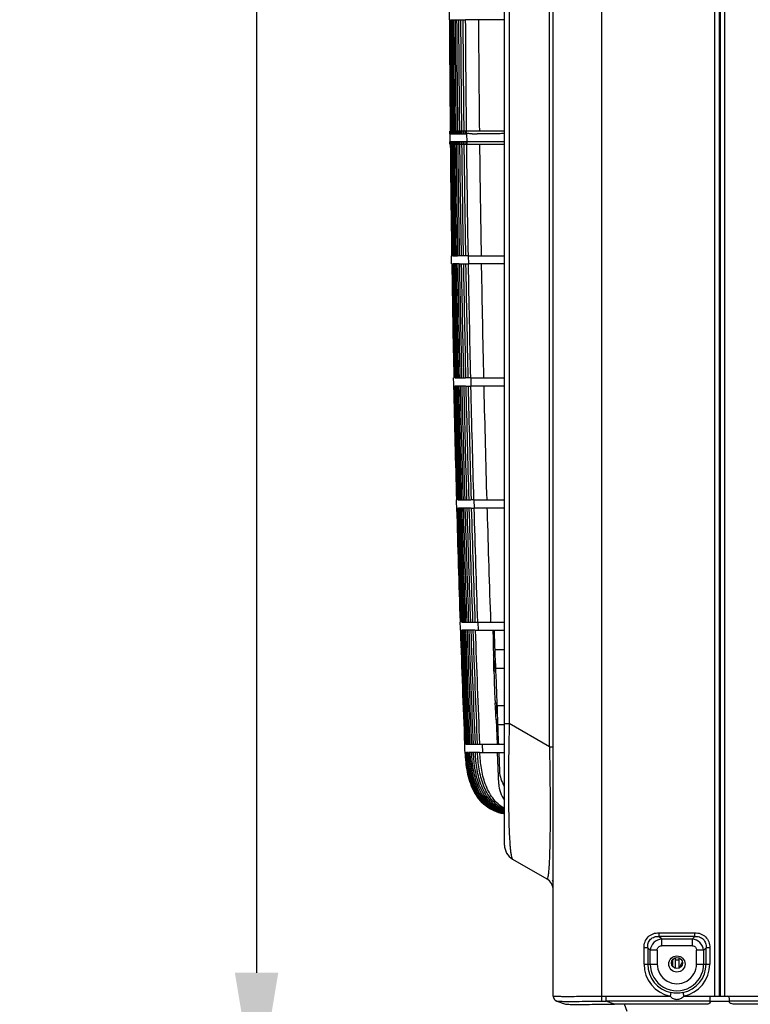
# Model space of a CAD drawing. Units: millimetres. Extents: x -40713 to 3890, y -11358 to 8889.
# Drawn here: x -39673 to -39448, y -9783 to -9481 of the extents above; entities that cross this region are included whole.
import ezdxf

# ---------------------------------------------------------------- set-up
doc = ezdxf.new("R2010")
doc.units = ezdxf.units.MM
doc.header["$LTSCALE"] = 46.255
doc.header["$PDMODE"] = 3
doc.header["$PDSIZE"] = 8
doc.layers.get('0').update_dxf_attribs({"linetype": 'CONTINUOUS'})
doc.layers.get('Defpoints').update_dxf_attribs({"linetype": 'CONTINUOUS'})
doc.layers.add('SHELL_16', color=7, linetype='CONTINUOUS')
doc.dimstyles.new('AM_GB', dxfattribs={"dimscale": 10, "dimtxt": 3.5, "dimasz": 2.5, "dimexe": 1, "dimexo": 1, "dimgap": 1.5, "dimtad": 1, "dimdsep": 46, "dimtxsty": 'Standard', "dimcen": 0, "dimclrd": 256, "dimclre": 256, "dimclrt": 2, "dimadec": 0, "dimazin": 2, "dimtp": 0.1, "dimtm": 0.1, "dimtfac": 0.71, "dimtmove": 0, "dimatfit": 3, "dimfxl": 1, "dimtzin": 0, "dimlwd": -1, "dimlwe": -1, "dimarcsym": 0})

# ---------------------------------------------------------------- blocks, each defined once
blk = doc.blocks.new('*D37')
at = {"transparency": 16777216}
for p, q in [((-39468.07, -9005.68), (-39610.04, -9005.68)), ((-39600.04, -9045.68), (-39600.04, -9773.38)), ((-39561.55, -9813.38), (-39610.04, -9813.38))]:
    blk.add_line(p, q, dxfattribs=at)
for points in [[(-39606.71, -9045.68), (-39593.37, -9045.68), (-39600.04, -9005.68)], [(-39606.71, -9773.38), (-39593.37, -9773.38), (-39600.04, -9813.38)]]:
    blk.add_solid(points, dxfattribs=at)
at = {"layer": 'Defpoints', "color": 0, "transparency": 16777216}
for p in [(-39458.07, -9005.68), (-39600.04, -9813.38), (-39551.55, -9813.38)]:
    blk.add_point(p, dxfattribs=at)
at = {"transparency": 16777216, "insert": (-39640.04, -9400.17), "char_height": 50, "attachment_point": 5, "rotation": 90}
blk.add_mtext('805', dxfattribs=at)

msp = doc.modelspace()

# ---------------------------------------------------------------- linework, layer by layer
at = {"color": 7, "linetype": 'Continuous'}
for p, q in [((-39494.047, -9034.681), (-39494.047, -9780.557)), ((-39508.847, -9780.557), (-39508.847, -9035.981)), ((-39459.147, -9780.56), (-39459.147, -9036.181)), ((-39457.847, -9036.181), (-39457.847, -9780.56)), ((-39523.847, -9734.134), (-39523.847, -9065.228)), ((-39510.019, -9703.949), (-39510.019, -9095.412)), ((-39522.383, -9102.55), (-39522.383, -9696.811)), ((-39540.435, -9480.681), (-39540.215, -9480.681)), ((-39540.182, -9480.681), (-39539.907, -9480.681)), ((-39539.867, -9480.681), (-39539.537, -9480.681)), ((-39539.489, -9480.681), (-39539.102, -9480.681)), ((-39539.048, -9480.681), (-39538.605, -9480.681)), ((-39538.543, -9480.681), (-39538.044, -9480.681)), ((-39537.974, -9480.681), (-39537.419, -9480.681)), ((-39537.342, -9480.681), (-39536.73, -9480.681)), ((-39536.645, -9480.681), (-39535.977, -9480.681)), ((-39523.847, -9480.681), (-39535.788, -9480.681)), ((-39531.85, -9480.681), (-39531.844, -9481.55)), ((-39540.686, -9514.931), (-39540.68, -9515.681)), ((-39540.68, -9515.198), (-39540.682, -9514.957)), ((-39540.676, -9515.68), (-39540.68, -9515.198)), ((-39540.68, -9515.681), (-39540.676, -9515.68)), ((-39540.673, -9514.931), (-39540.673, -9515.681)), ((-39540.673, -9515.681), (-39540.634, -9515.681)), ((-39540.634, -9515.681), (-39540.634, -9514.931)), ((-39540.626, -9514.931), (-39540.626, -9515.681)), ((-39540.626, -9515.681), (-39540.544, -9515.681)), ((-39540.544, -9515.681), (-39540.544, -9514.931)), ((-39540.531, -9514.931), (-39540.531, -9515.681)), ((-39540.531, -9515.681), (-39540.409, -9515.681)), ((-39540.376, -9515.681), (-39540.376, -9514.931)), ((-39540.376, -9515.681), (-39540.206, -9515.681)), ((-39540.206, -9515.681), (-39540.206, -9514.931)), ((-39540.179, -9514.931), (-39540.179, -9515.681)), ((-39540.108, -9514.931), (-39540.179, -9514.931)), ((-39540.179, -9515.681), (-39539.95, -9515.681)), ((-39539.95, -9515.681), (-39539.95, -9514.931)), ((-39539.916, -9514.931), (-39539.916, -9515.681)), ((-39539.635, -9514.931), (-39539.916, -9514.931)), ((-39539.916, -9515.681), (-39539.635, -9515.681)), ((-39539.635, -9515.681), (-39539.635, -9514.931)), ((-39539.594, -9514.931), (-39539.594, -9515.681)), ((-39539.258, -9514.931), (-39539.594, -9514.931)), ((-39539.594, -9515.681), (-39539.258, -9515.681)), ((-39539.258, -9515.681), (-39539.258, -9514.931)), ((-39539.209, -9514.931), (-39539.209, -9515.681)), ((-39538.818, -9514.931), (-39539.209, -9514.931)), ((-39539.209, -9515.681), (-39538.818, -9515.681)), ((-39538.818, -9515.681), (-39538.818, -9514.931)), ((-39538.763, -9514.931), (-39538.763, -9515.681)), ((-39538.321, -9514.931), (-39538.763, -9514.931)), ((-39538.763, -9515.681), (-39538.317, -9515.681)), ((-39538.317, -9515.681), (-39538.317, -9514.931)), ((-39538.254, -9514.931), (-39538.254, -9515.681)), ((-39537.757, -9514.931), (-39538.254, -9514.931)), ((-39538.254, -9515.681), (-39537.752, -9515.681)), ((-39537.752, -9515.681), (-39537.752, -9514.931)), ((-39537.682, -9514.931), (-39537.682, -9515.681)), ((-39537.129, -9514.931), (-39537.682, -9514.931)), ((-39537.682, -9515.681), (-39537.124, -9515.681)), ((-39537.124, -9515.681), (-39537.124, -9514.931)), ((-39537.046, -9514.931), (-39537.046, -9515.681)), ((-39536.433, -9514.931), (-39537.046, -9514.931)), ((-39537.046, -9515.681), (-39536.433, -9515.681)), ((-39536.433, -9515.681), (-39536.433, -9514.931)), ((-39536.348, -9514.931), (-39536.348, -9515.681)), ((-39535.678, -9514.931), (-39536.348, -9514.931)), ((-39536.348, -9515.681), (-39535.678, -9515.681)), ((-39535.678, -9515.681), (-39535.678, -9514.931)), ((-39535.594, -9514.933), (-39535.585, -9515.686)), ((-39535.585, -9515.686), (-39535.521, -9515.681)), ((-39535.521, -9515.681), (-39535.488, -9515.683)), ((-39535.488, -9515.683), (-39535.488, -9514.931)), ((-39523.847, -9514.931), (-39535.488, -9514.931)), ((-39535.488, -9515.683), (-39535.459, -9518.183)), ((-39540.652, -9518.931), (-39540.659, -9518.181)), ((-39540.658, -9518.181), (-39540.659, -9518.181)), ((-39540.654, -9518.186), (-39540.658, -9518.181)), ((-39540.652, -9518.181), (-39540.652, -9518.931)), ((-39540.612, -9518.181), (-39540.652, -9518.181)), ((-39540.612, -9518.931), (-39540.612, -9518.181)), ((-39540.604, -9518.181), (-39540.604, -9518.931)), ((-39540.521, -9518.181), (-39540.604, -9518.181)), ((-39540.521, -9518.931), (-39540.521, -9518.181)), ((-39540.508, -9518.181), (-39540.508, -9518.931)), ((-39540.385, -9518.181), (-39540.508, -9518.181)), ((-39540.359, -9518.18), (-39540.351, -9518.931)), ((-39540.181, -9518.181), (-39540.352, -9518.181)), ((-39540.181, -9518.931), (-39540.181, -9518.181)), ((-39540.154, -9518.181), (-39540.154, -9518.931)), ((-39539.925, -9518.181), (-39540.154, -9518.181)), ((-39539.925, -9518.931), (-39539.925, -9518.181)), ((-39539.891, -9518.181), (-39539.891, -9518.931)), ((-39539.608, -9518.181), (-39539.891, -9518.181)), ((-39539.608, -9518.931), (-39539.608, -9518.181)), ((-39539.567, -9518.181), (-39539.567, -9518.931)), ((-39539.231, -9518.181), (-39539.567, -9518.181)), ((-39539.231, -9518.931), (-39539.231, -9518.181)), ((-39539.182, -9518.181), (-39539.182, -9518.931)), ((-39538.791, -9518.181), (-39539.182, -9518.181)), ((-39538.791, -9518.931), (-39538.791, -9518.181)), ((-39538.736, -9518.181), (-39538.736, -9518.931)), ((-39538.289, -9518.181), (-39538.736, -9518.181)), ((-39538.289, -9518.931), (-39538.289, -9518.181)), ((-39538.226, -9518.181), (-39538.226, -9518.931)), ((-39537.724, -9518.181), (-39538.226, -9518.181)), ((-39537.724, -9518.931), (-39537.724, -9518.181)), ((-39537.654, -9518.181), (-39537.654, -9518.931)), ((-39537.096, -9518.181), (-39537.654, -9518.181)), ((-39537.096, -9518.931), (-39537.096, -9518.181)), ((-39537.018, -9518.181), (-39537.018, -9518.931)), ((-39536.404, -9518.181), (-39537.018, -9518.181)), ((-39536.404, -9518.931), (-39536.404, -9518.181)), ((-39536.319, -9518.181), (-39536.319, -9518.931)), ((-39535.649, -9518.181), (-39536.319, -9518.181)), ((-39535.649, -9518.931), (-39535.649, -9518.181)), ((-39535.544, -9518.185), (-39535.557, -9518.186)), ((-39535.557, -9518.186), (-39535.548, -9518.933)), ((-39535.46, -9518.183), (-39535.544, -9518.185)), ((-39535.459, -9518.183), (-39535.459, -9518.931)), ((-39530.635, -9518.204), (-39531.594, -9518.197)), ((-39540.154, -9518.931), (-39540.006, -9518.931)), ((-39539.891, -9518.931), (-39539.708, -9518.931)), ((-39539.567, -9518.931), (-39539.231, -9518.931)), ((-39539.182, -9518.931), (-39538.791, -9518.931)), ((-39538.736, -9518.931), (-39538.289, -9518.931)), ((-39538.226, -9518.931), (-39537.724, -9518.931)), ((-39537.654, -9518.931), (-39537.096, -9518.931)), ((-39537.018, -9518.931), (-39536.404, -9518.931)), ((-39536.319, -9518.931), (-39535.649, -9518.931)), ((-39535.46, -9518.931), (-39523.847, -9518.931)), ((-39539.797, -9553.181), (-39539.917, -9553.181)), ((-39539.706, -9553.181), (-39539.468, -9553.181)), ((-39539.433, -9553.181), (-39539.143, -9553.181)), ((-39539.101, -9553.181), (-39538.758, -9553.181)), ((-39538.709, -9553.181), (-39538.312, -9553.181)), ((-39537.804, -9553.181), (-39538.256, -9553.181)), ((-39537.234, -9553.181), (-39537.741, -9553.181)), ((-39536.602, -9553.181), (-39537.163, -9553.181)), ((-39535.907, -9553.181), (-39536.524, -9553.181)), ((-39535.148, -9553.181), (-39535.821, -9553.181)), ((-39534.958, -9553.181), (-39523.847, -9553.181)), ((-39534.957, -9553.18), (-39534.914, -9555.68)), ((-39539.879, -9555.681), (-39539.695, -9555.681)), ((-39539.428, -9555.681), (-39539.666, -9555.681)), ((-39539.102, -9555.681), (-39539.393, -9555.681)), ((-39538.717, -9555.681), (-39539.06, -9555.681)), ((-39538.27, -9555.681), (-39538.668, -9555.681)), ((-39537.762, -9555.681), (-39538.214, -9555.681)), ((-39537.699, -9555.681), (-39537.192, -9555.681)), ((-39537.121, -9555.681), (-39536.559, -9555.681)), ((-39536.481, -9555.681), (-39535.864, -9555.681)), ((-39535.778, -9555.681), (-39535.105, -9555.681)), ((-39523.847, -9555.681), (-39534.915, -9555.681)), ((-39530.976, -9555.681), (-39530.96, -9556.573)), ((-39539.109, -9590.681), (-39539.234, -9590.681)), ((-39539.014, -9590.681), (-39538.768, -9590.681)), ((-39538.732, -9590.681), (-39538.435, -9590.681)), ((-39538.392, -9590.681), (-39538.043, -9590.681)), ((-39537.993, -9590.681), (-39537.59, -9590.681)), ((-39537.533, -9590.681), (-39537.076, -9590.681)), ((-39537.012, -9590.681), (-39536.5, -9590.681)), ((-39536.429, -9590.681), (-39535.863, -9590.681)), ((-39535.163, -9590.681), (-39535.784, -9590.681)), ((-39534.401, -9590.681), (-39535.077, -9590.681)), ((-39534.209, -9590.68), (-39534.151, -9593.18)), ((-39534.209, -9590.681), (-39523.847, -9590.681)), ((-39457.697, -9590.043), (-39457.547, -9590.043)), ((-39539.18, -9593.181), (-39538.989, -9593.181)), ((-39538.714, -9593.181), (-39538.96, -9593.181)), ((-39538.38, -9593.181), (-39538.678, -9593.181)), ((-39537.987, -9593.181), (-39538.337, -9593.181)), ((-39537.534, -9593.181), (-39537.937, -9593.181)), ((-39537.02, -9593.181), (-39537.477, -9593.181)), ((-39536.444, -9593.181), (-39536.955, -9593.181)), ((-39535.806, -9593.181), (-39536.372, -9593.181)), ((-39535.727, -9593.181), (-39535.106, -9593.181)), ((-39535.02, -9593.181), (-39534.343, -9593.181)), ((-39523.847, -9593.181), (-39534.151, -9593.181)), ((-39530.213, -9593.181), (-39530.191, -9594.085)), ((-39457.647, -9593.318), (-39457.547, -9593.318)), ((-39457.547, -9594.466), (-39457.78, -9594.466)), ((-39457.697, -9599.043), (-39457.547, -9599.043)), ((-39457.547, -9603.466), (-39457.78, -9603.466)), ((-39457.647, -9602.318), (-39457.547, -9602.318)), ((-39538.456, -9628.181), (-39538.498, -9628.181)), ((-39538.43, -9630.681), (-39538.272, -9630.681)), ((-39538.194, -9628.181), (-39538.322, -9628.181)), ((-39538.253, -9630.681), (-39538.057, -9630.681)), ((-39538.096, -9628.181), (-39537.845, -9628.181)), ((-39537.776, -9630.681), (-39538.027, -9630.681)), ((-39537.809, -9628.181), (-39537.506, -9628.181)), ((-39537.436, -9630.681), (-39537.739, -9630.681)), ((-39537.462, -9628.181), (-39537.107, -9628.181)), ((-39537.036, -9630.681), (-39537.392, -9630.681)), ((-39537.056, -9628.181), (-39536.647, -9628.181)), ((-39536.577, -9630.681), (-39536.985, -9630.681)), ((-39536.59, -9628.181), (-39536.127, -9628.181)), ((-39536.056, -9630.681), (-39536.519, -9630.681)), ((-39536.062, -9628.181), (-39535.546, -9628.181)), ((-39535.475, -9630.681), (-39535.991, -9630.681)), ((-39535.474, -9628.181), (-39534.904, -9628.181)), ((-39534.832, -9630.681), (-39535.403, -9630.681)), ((-39534.824, -9628.181), (-39534.199, -9628.181)), ((-39534.127, -9630.681), (-39534.753, -9630.681)), ((-39533.432, -9628.181), (-39534.113, -9628.181)), ((-39534.04, -9630.681), (-39533.36, -9630.681)), ((-39533.239, -9628.181), (-39533.167, -9630.68)), ((-39533.239, -9628.181), (-39523.847, -9628.181)), ((-39523.847, -9630.681), (-39533.167, -9630.681)), ((-39529.228, -9630.681), (-39529.201, -9631.597)), ((-39537.317, -9665.681), (-39537.36, -9665.681)), ((-39537.116, -9665.681), (-39537.18, -9665.681)), ((-39536.95, -9665.681), (-39536.694, -9665.681)), ((-39536.657, -9665.681), (-39536.35, -9665.681)), ((-39536.305, -9665.681), (-39535.945, -9665.681)), ((-39535.894, -9665.681), (-39535.48, -9665.681)), ((-39535.422, -9665.681), (-39534.955, -9665.681)), ((-39534.89, -9665.681), (-39534.369, -9665.681)), ((-39534.296, -9665.681), (-39533.721, -9665.681)), ((-39533.641, -9665.681), (-39533.012, -9665.681)), ((-39532.925, -9665.681), (-39532.241, -9665.681)), ((-39532.047, -9665.68), (-39531.959, -9668.18)), ((-39532.047, -9665.681), (-39523.847, -9665.681)), ((-39537.276, -9668.181), (-39537.115, -9668.181)), ((-39537.096, -9668.181), (-39536.896, -9668.181)), ((-39536.61, -9668.181), (-39536.865, -9668.181)), ((-39536.264, -9668.181), (-39536.572, -9668.181)), ((-39535.859, -9668.181), (-39536.22, -9668.181)), ((-39535.394, -9668.181), (-39535.808, -9668.181)), ((-39534.869, -9668.181), (-39535.336, -9668.181)), ((-39534.283, -9668.181), (-39534.803, -9668.181)), ((-39533.635, -9668.181), (-39534.21, -9668.181)), ((-39532.925, -9668.181), (-39533.555, -9668.181)), ((-39532.838, -9668.181), (-39523.847, -9668.181)), ((-39527.449, -9668.181), (-39527.361, -9670.684)), ((-39527.361, -9670.684), (-39527.271, -9673.185)), ((-39527.271, -9673.185), (-39527.181, -9675.684)), ((-39527.181, -9675.684), (-39526.878, -9675.684)), ((-39526.841, -9674.086), (-39523.847, -9674.086)), ((-39526.613, -9680.748), (-39527.07, -9680.748)), ((-39523.847, -9679.942), (-39526.548, -9679.942)), ((-39526.238, -9690.613), (-39526.696, -9690.613)), ((-39523.847, -9691.419), (-39526.111, -9691.419)), ((-39526.118, -9695.678), (-39526.422, -9695.678)), ((-39526.422, -9695.678), (-39526.322, -9698.18)), ((-39523.847, -9696.811), (-39522.383, -9696.811)), ((-39510.019, -9703.949), (-39522.383, -9696.811)), ((-39526.322, -9698.18), (-39526.222, -9700.681)), ((-39523.847, -9697.275), (-39525.959, -9697.275)), ((-39535.944, -9703.181), (-39535.988, -9703.181)), ((-39535.741, -9703.181), (-39535.806, -9703.181)), ((-39535.572, -9703.181), (-39535.313, -9703.181)), ((-39535.275, -9703.181), (-39534.964, -9703.181)), ((-39534.919, -9703.181), (-39534.555, -9703.181)), ((-39534.503, -9703.181), (-39534.086, -9703.181)), ((-39534.027, -9703.181), (-39533.556, -9703.181)), ((-39533.49, -9703.181), (-39532.965, -9703.181)), ((-39532.892, -9703.181), (-39532.313, -9703.181)), ((-39532.233, -9703.181), (-39531.6, -9703.181)), ((-39531.512, -9703.181), (-39523.847, -9703.181)), ((-39530.685, -9703.181), (-39530.583, -9705.681)), ((-39526.222, -9700.681), (-39526.12, -9703.181)), ((-39535.888, -9705.681), (-39535.733, -9705.681)), ((-39535.706, -9705.681), (-39535.503, -9705.681)), ((-39535.213, -9705.681), (-39535.472, -9705.681)), ((-39534.972, -9705.681), (-39535.175, -9705.681)), ((-39534.454, -9705.681), (-39534.819, -9705.681)), ((-39533.985, -9705.681), (-39534.402, -9705.681)), ((-39533.455, -9705.681), (-39533.926, -9705.681)), ((-39532.864, -9705.681), (-39533.388, -9705.681)), ((-39532.211, -9705.681), (-39532.79, -9705.681)), ((-39531.497, -9705.681), (-39532.131, -9705.681)), ((-39531.409, -9705.681), (-39523.847, -9705.681)), ((-39525.609, -9715.401), (-39526.018, -9705.681)), ((-39525.618, -9705.681), (-39525.376, -9711.476)), ((-39510.019, -9703.949), (-39508.847, -9703.949)), ((-39521.347, -9738.464), (-39510.847, -9744.526)), ((-39476.355, -9761.083), (-39465.339, -9761.083)), ((-39476.355, -9761.083), (-39476.355, -9762.208)), ((-39475.605, -9762.959), (-39476.355, -9762.208)), ((-39465.339, -9762.208), (-39476.355, -9762.208)), ((-39475.605, -9762.959), (-39466.09, -9762.959)), ((-39475.605, -9762.959), (-39475.605, -9765.124)), ((-39465.339, -9762.208), (-39466.09, -9762.959)), ((-39466.09, -9765.124), (-39466.09, -9762.959)), ((-39465.339, -9762.208), (-39465.339, -9761.083)), ((-39479.819, -9765.672), (-39480.945, -9765.672)), ((-39480.945, -9770.68), (-39480.945, -9765.672)), ((-39479.819, -9765.672), (-39479.069, -9766.423)), ((-39479.819, -9765.672), (-39479.819, -9770.681)), ((-39476.904, -9766.423), (-39479.069, -9766.423)), ((-39479.069, -9770.681), (-39479.069, -9766.423)), ((-39476.904, -9766.423), (-39476.904, -9770.679)), ((-39466.09, -9765.124), (-39475.605, -9765.124)), ((-39462.626, -9766.423), (-39464.791, -9766.423)), ((-39464.791, -9770.68), (-39464.791, -9766.423)), ((-39462.626, -9766.423), (-39461.875, -9765.673)), ((-39462.626, -9766.423), (-39462.626, -9770.681)), ((-39460.749, -9765.673), (-39461.875, -9765.673)), ((-39461.875, -9770.681), (-39461.875, -9765.673)), ((-39460.749, -9765.673), (-39460.749, -9770.68)), ((-39472.158, -9769.367), (-39472.158, -9771.394)), ((-39470.303, -9769.481), (-39471.388, -9769.481)), ((-39471.388, -9769.481), (-39471.388, -9771.936)), ((-39470.303, -9769.481), (-39470.303, -9771.936)), ((-39480.945, -9770.681), (-39476.904, -9770.681)), ((-39464.791, -9770.681), (-39460.749, -9770.681)), ((-39494.047, -9780.549), (-39494.074, -9782.06)), ((-39492.711, -9780.558), (-39472.934, -9780.56)), ((-39492.711, -9780.56), (-39492.711, -9782.064)), ((-39472.701, -9779.459), (-39472.933, -9780.561)), ((-39468.994, -9779.459), (-39468.761, -9780.561)), ((-39468.76, -9780.56), (-39457.847, -9780.56)), ((-39460.647, -9782.536), (-39460.647, -9780.56)), ((-39455.247, -9780.681), (-39460.647, -9780.681)), ((-39507.794, -9782.064), (-39505.088, -9783.049)), ((-39490.005, -9783.049), (-39492.711, -9782.064)), ((-39460.647, -9782.064), (-39492.711, -9782.064)), ((-39462.147, -9783.049), (-39490.005, -9783.049)), ((-39486.159, -9785.281), (-39486.971, -9783.049)), ((-39454.747, -9782.181), (-39460.647, -9782.181))]:
    msp.add_line(p, q, dxfattribs=at)
msp.add_lwpolyline([(-39535.702, -9705.68), (-39535.704, -9705.682), (-39535.707, -9705.672)], dxfattribs=at)
for centre, radius in [((-39470.847, -9770.681), 2.5), ((-39470.847, -9770.381), 1.7)]:
    msp.add_circle(centre, radius, dxfattribs=at)
for centre, radius, start, end in [((-33529.792, -9465.191), 6011.1, 180.1238164, 180.1476456), ((-32514.369, -9451.978), 7026.447, 180.2340496, 180.5133398), ((-32358.217, -9448.215), 7182.483, 180.2589867, 180.5322115), ((-32389.613, -9445.206), 7150.91, 180.2842354, 180.5586637), ((-32465.599, -9443.759), 7074.679, 180.2990215, 180.5764017), ((-32556.629, -9442.903), 6983.34, 180.3099578, 180.590966), ((-32644.963, -9442.38), 6894.632, 180.3182923, 180.6029136), ((-32724.699, -9442.048), 6814.457, 180.3248324, 180.6128015), ((-32794.623, -9441.829), 6744.031, 180.33008, 180.6210648), ((-32855.519, -9441.684), 6682.568, 180.3343602, 180.6280286), ((-32908.387, -9441.583), 6629.069, 180.3379208, 180.6339694), ((-32954.437, -9441.512), 6582.324, 180.3409384, 180.639098), ((-32994.687, -9441.459), 6541.315, 180.3435352, 180.6435709), ((-32976.277, -9442.005), 6555.687, 180.3456223, 180.6373736), ((-33529.792, -9465.191), 6011.1, 180.4812593, 180.5050894), ((-32358.214, -9448.215), 7182.486, 180.5321716, 180.5381929), ((-39529.205, -9031.89), 483.822, 269.45755, 269.63653), ((-33039.643, -9454.382), 6501.029, 180.5622851, 180.5687166), ((-33213.116, -9458.001), 6327.681, 180.5517143, 180.8618626), ((-33039.645, -9454.382), 6501.027, 180.5689018, 180.870782), ((-32963.107, -9450.818), 6577.395, 180.5933379, 180.8917197), ((-32911.847, -9448.305), 6628.415, 180.6104902, 180.9065752), ((-32895.835, -9446.468), 6644.122, 180.6248924, 180.9202757), ((-32901.967, -9445.144), 6637.621, 180.6369352, 180.9326132), ((-32920.767, -9444.192), 6618.386, 180.6470201, 180.9435616), ((-32945.934, -9443.51), 6592.719, 180.6554777, 180.953169), ((-32973.572, -9443.01), 6564.516, 180.6626568, 180.9616235), ((-33001.595, -9442.636), 6535.864, 180.6688497, 180.9691234), ((-33028.904, -9442.351), 6507.861, 180.6742401, 180.9758022), ((-33054.89, -9442.131), 6481.117, 180.6789642, 180.9817691), ((-33049.133, -9442.75), 6482.827, 180.6733096, 180.9760458), ((-33529.792, -9465.191), 6011.1, 180.8387212, 180.862553), ((-33396.791, -9461.215), 6143.978, 180.8809749, 181.2074233), ((-33303.715, -9458.271), 6236.928, 180.8948966, 181.2164791), ((-33233.505, -9455.599), 6306.956, 180.9092295, 181.2272211), ((-33172.239, -9453.048), 6367.981, 180.9234747, 181.2384323), ((-33129.828, -9450.883), 6410.089, 180.9367633, 181.2496589), ((-33104.392, -9449.12), 6435.158, 180.9488152, 181.2604977), ((-33091.996, -9447.718), 6447.122, 180.9595132, 181.270618), ((-33089.306, -9446.611), 6449.315, 180.9690252, 181.2800238), ((-33093.347, -9445.734), 6444.712, 180.9775092, 181.2887335), ((-33101.88, -9445.046), 6435.552, 180.9850311, 181.2966979), ((-33113.018, -9444.506), 6423.723, 180.9916563, 181.3038987), ((-33125.7, -9444.082), 6410.284, 180.9975286, 181.3104247), ((-33119.529, -9443.926), 6412.421, 181.0065678, 181.3113838), ((-33529.792, -9465.191), 6011.1, 181.1962156, 181.2200501), ((-33503.303, -9464.172), 6037.539, 181.2243723, 181.556618), ((-33463.513, -9462.603), 6077.241, 181.2311644, 181.5612368), ((-33411.126, -9460.503), 6129.494, 181.2403065, 181.5675714), ((-33363.281, -9458.362), 6177.15, 181.2505711, 181.5753002), ((-33316.165, -9456.145), 6224.022, 181.2615805, 181.5838583), ((-33276.385, -9454.073), 6263.498, 181.2725875, 181.592838), ((-33244.939, -9452.218), 6294.576, 181.2832009, 181.6018645), ((-33222.126, -9450.607), 6316.96, 181.293272, 181.6108111), ((-33206.924, -9449.239), 6331.667, 181.3026501, 181.6194612), ((-33197.881, -9448.099), 6340.151, 181.3112172, 181.6276072), ((-33193.672, -9447.149), 6343.736, 181.3190513, 181.6352683), ((-33193.457, -9446.359), 6343.262, 181.3262884, 181.6425306), ((-33196.103, -9445.698), 6339.862, 181.3329759, 181.6493914), ((-33189.617, -9445.503), 6342.315, 181.3423993, 181.6505208), ((-33529.792, -9465.191), 6011.1, 181.5537566, 181.5775947), ((-33515.143, -9464.491), 6025.694, 181.5804251, 181.9133804), ((-33492.383, -9463.385), 6048.361, 181.584978, 181.9166882), ((-33464.361, -9461.951), 6076.239, 181.5912403, 181.9214258), ((-33428.812, -9460.156), 6111.595, 181.5988312, 181.9271273), ((-33394.965, -9458.318), 6145.191, 181.6072283, 181.9337224), ((-33363.315, -9456.487), 6176.534, 181.6160705, 181.9409029), ((-33335.624, -9454.749), 6203.857, 181.6250145, 181.9484232), ((-33312.241, -9453.145), 6226.81, 181.6337933, 181.9560047), ((-33293.488, -9451.699), 6245.069, 181.6422897, 181.9635552), ((-33279.455, -9450.421), 6258.544, 181.6504626, 181.9710389), ((-33269.418, -9449.304), 6267.959, 181.6581991, 181.9783025), ((-33262.781, -9448.346), 6273.909, 181.6653857, 181.9851857), ((-33258.965, -9447.524), 6276.974, 181.6720725, 181.9917144), ((-33252.461, -9447.282), 6279.446, 181.68199, 181.9931422), ((-33529.792, -9465.191), 6011.1, 181.9113582, 181.9352008), ((-33520.866, -9464.681), 6019.969, 181.9371975, 182.2705394), ((-33506.712, -9463.862), 6034.023, 181.9404603, 182.2730294), ((-33488.5, -9462.767), 6052.087, 181.9450461, 182.2766198), ((-33464.6, -9461.355), 6075.786, 181.9507656, 182.2810599), ((-33440.669, -9459.857), 6099.462, 181.9572644, 182.2862851), ((-33416.588, -9458.29), 6123.231, 181.9643323, 182.2920712), ((-33393.851, -9456.73), 6145.596, 181.9717409, 182.2982835), ((-33373.525, -9455.234), 6165.489, 181.979284, 182.3047808), ((-33355.745, -9453.83), 6182.775, 181.9867726, 182.3113585), ((-33340.627, -9452.533), 6197.336, 181.9941003, 182.3179171), ((-33328.478, -9451.36), 6208.863, 182.0012431, 182.3244496), ((-33319.005, -9450.3), 6217.651, 182.008186, 182.3309406), ((-39721.367, -9682.757), 194.315, 1.54777, 2.08615), ((-39306.73, -9666.153), 220.254, 182.06421, 183.11812), ((-39693.472, -9682.009), 166.41, 0.95689, 1.54957), ((-39370.382, -9669.528), 156.512, 183.15168, 183.81505), ((-39643.884, -9681.163), 116.815, 0.20337, 0.9481), ((-39427.018, -9680.447), 100.053, 180.17234, 181.02045), ((-39680.162, -9690.243), 153.96, 3.17559, 3.83653), ((-39745.663, -9693.918), 219.563, 2.15019, 3.18623), ((-39378.866, -9679.691), 148.21, 180.98109, 181.62936), ((-39346.588, -9678.824), 180.5, 181.61326, 182.17709), ((-39346.493, -9678.844), 180.595, 182.16963, 182.73274), ((-39371.807, -9680.058), 155.251, 182.73058, 183.35017), ((-39754.906, -9694.406), 228.819, 1.19079, 2.18548), ((-39417.857, -9682.736), 109.123, 183.35923, 184.1395), ((-39634.733, -9698.498), 108.325, 3.36748, 4.1743), ((-39688.186, -9692.931), 162.082, 0.53422, 1.15942), ((-39685.961, -9701.614), 159.647, 2.78519, 3.40381), ((-39720.498, -9703.349), 194.227, 2.26349, 2.80118), ((-39379.435, -9690.102), 146.682, 180.51462, 181.22062), ((-39316.602, -9688.805), 209.528, 181.20908, 182.31675), ((-33529.792, -9465.191), 6011.1, 182.2690342, 182.2928735), ((-39487.955, -9703.776), 47.793, 182.28353, 183.96381), ((-39516.619, -9715.014), 8.998, 182.46541, 216.33417), ((-39518.847, -9734.134), 5, 180, 240), ((-39512.847, -9747.99), 4, 0, 60), ((-39512.847, -9747.99), 4.8, 32.27019, 40.16706), ((-39459.921, -9769.481), 11.468, 179.08499, 179.99918), ((-39459.821, -9769.482), 11.568, 176.60567, 179.08555), ((-39458.836, -9769.481), 11.468, 179.08499, 179.99918), ((-39458.734, -9769.482), 11.57, 176.76753, 179.08534), ((-39470.847, -9770.68), 10.098, 179.99986, 258.07254), ((-39470.847, -9770.68), 8.972, 180.00248, 258.07665), ((-39470.847, -9770.681), 8.222, 179.99936, 359.99936), ((-39470.847, -9770.681), 6.056, 179.98973, 0.00912), ((-39470.847, -9770.68), 8.972, 281.92333, 359.99623), ((-39470.847, -9770.68), 10.098, 281.92757, 0.00072), ((-39507.247, -9780.56), 1.6, 180.00005, 250.00002), ((-39504.813, -9700.25), 80.374, 267.63901, 268.52756), ((-39492.709, -9704.675), 75.886, 268.98977, 269.99832), ((-39507.273, -9780.628), 1.516, 244.33888, 250.84307), ((-39504.519, -9737.703), 44.46, 266.46803, 268.25093), ((-39493.189, -9705.837), 76.228, 269.33521, 270.35931)]:
    msp.add_arc(centre, radius, start, end, dxfattribs=at)
msp.add_ellipse((-39490.005, -9741.608), major_axis=(60.515, 0), ratio=0.6847911, start_param=-1.5901778, end_param=-1.5707963, dxfattribs=at)
for points, knots in [([(-39535.46, -9515.681), (-39535.465, -9515.681), (-39535.475, -9515.682), (-39535.484, -9515.683), (-39535.488, -9515.683)], [0, 0, 0, 0, 0.5693582, 1, 1, 1, 1]), ([(-39534.841, -9515.677), (-39534.915, -9515.677), (-39535.122, -9515.677), (-39535.328, -9515.672), (-39535.46, -9515.681)], [0, 0, 0, 0, 0.3612081, 1, 1, 1, 1]), ([(-39533.785, -9515.69), (-39533.888, -9515.689), (-39534.24, -9515.686), (-39534.592, -9515.681), (-39534.841, -9515.677)], [0, 0, 0, 0, 0.2920517, 1, 1, 1, 1]), ([(-39530.357, -9515.712), (-39530.528, -9515.712), (-39531.167, -9515.709), (-39531.806, -9515.705), (-39532.274, -9515.702)], [0, 0, 0, 0, 0.2679038, 1, 1, 1, 1]), ([(-39523.851, -9515.672), (-39524.441, -9515.674), (-39526.61, -9515.691), (-39528.779, -9515.707), (-39530.357, -9515.712)], [0, 0, 0, 0, 0.272384, 1, 1, 1, 1]), ([(-39533.145, -9518.187), (-39533.693, -9518.184), (-39534.464, -9518.189), (-39535.236, -9518.171), (-39535.459, -9518.183)], [0, 0, 0, 0, 0.7104899, 1, 1, 1, 1]), ([(-39531.594, -9518.197), (-39531.734, -9518.196), (-39532.251, -9518.192), (-39532.768, -9518.189), (-39533.145, -9518.187)], [0, 0, 0, 0, 0.2707727, 1, 1, 1, 1]), ([(-39523.847, -9518.174), (-39524.468, -9518.177), (-39526.731, -9518.195), (-39528.993, -9518.208), (-39530.635, -9518.204)], [0, 0, 0, 0, 0.2743666, 1, 1, 1, 1]), ([(-39457.578, -9589.855), (-39457.603, -9589.757), (-39457.672, -9589.567), (-39457.772, -9589.391), (-39457.803, -9589.297)], [0, 0, 0, 0, 0.505628, 1, 1, 1, 1]), ([(-39457.75, -9593.932), (-39457.738, -9593.907), (-39457.691, -9593.814), (-39457.645, -9593.72), (-39457.62, -9593.648)], [0, 0, 0, 0, 0.2681196, 1, 1, 1, 1]), ([(-39457.578, -9598.855), (-39457.603, -9598.757), (-39457.672, -9598.567), (-39457.772, -9598.391), (-39457.803, -9598.297)], [0, 0, 0, 0, 0.505628, 1, 1, 1, 1]), ([(-39457.75, -9602.932), (-39457.738, -9602.907), (-39457.691, -9602.814), (-39457.645, -9602.72), (-39457.62, -9602.648)], [0, 0, 0, 0, 0.2681196, 1, 1, 1, 1]), ([(-39526.613, -9680.748), (-39526.631, -9680.505), (-39526.705, -9679.425), (-39526.763, -9678.343), (-39526.802, -9677.505)], [0, 0, 0, 0, 0.2248063, 1, 1, 1, 1]), ([(-39526.181, -9693.855), (-39526.189, -9693.562), (-39526.218, -9692.481), (-39526.236, -9691.401), (-39526.238, -9690.613)], [0, 0, 0, 0, 0.2715647, 1, 1, 1, 1]), ([(-39522.383, -9696.811), (-39522.472, -9700.737), (-39522.604, -9708.221), (-39522.652, -9718.56), (-39522.537, -9726.956), (-39522.342, -9731.791), (-39522.196, -9733.771)], [0, 0, 0, 0, 0.3186424, 0.6074492, 0.8389003, 1, 1, 1, 1]), ([(-39524.099, -9724.584), (-39525.088, -9724.385), (-39527.035, -9723.796), (-39529.667, -9722.241), (-39531.816, -9720.069), (-39533.945, -9716.614), (-39535.413, -9711.719), (-39535.807, -9707.696), (-39535.888, -9705.68)], [0, 0, 0, 0, 0.1250382, 0.250009, 0.3749915, 0.500061, 0.749811, 1, 1, 1, 1]), ([(-39523.854, -9724.548), (-39524.833, -9724.34), (-39526.759, -9723.731), (-39529.353, -9722.157), (-39531.465, -9719.98), (-39533.556, -9716.537), (-39535.001, -9711.676), (-39535.391, -9707.681), (-39535.472, -9705.68)], [0, 0, 0, 0, 0.1250329, 0.2500015, 0.3749861, 0.5000569, 0.7498163, 1, 1, 1, 1]), ([(-39523.852, -9724.482), (-39524.815, -9724.257), (-39526.704, -9723.617), (-39529.231, -9722.009), (-39531.279, -9719.825), (-39533.306, -9716.404), (-39534.712, -9711.601), (-39535.095, -9707.657), (-39535.175, -9705.68)], [0, 0, 0, 0, 0.1250249, 0.2499899, 0.3749786, 0.5000508, 0.7498254, 1, 1, 1, 1]), ([(-39523.848, -9724.395), (-39524.79, -9724.151), (-39526.634, -9723.472), (-39529.081, -9721.827), (-39531.054, -9719.638), (-39533.005, -9716.245), (-39534.365, -9711.511), (-39534.74, -9707.626), (-39534.819, -9705.68)], [0, 0, 0, 0, 0.1250156, 0.2499774, 0.3749715, 0.5000443, 0.7498362, 1, 1, 1, 1]), ([(-39523.854, -9724.279), (-39524.771, -9724.011), (-39526.558, -9723.288), (-39528.908, -9721.601), (-39530.792, -9719.409), (-39532.655, -9716.052), (-39533.96, -9711.402), (-39534.325, -9707.59), (-39534.402, -9705.68)], [0, 0, 0, 0, 0.1250031, 0.2499635, 0.3749644, 0.5000369, 0.7498486, 1, 1, 1, 1]), ([(-39523.858, -9724.129), (-39524.745, -9723.835), (-39526.465, -9723.062), (-39529.445, -9720.765), (-39532.019, -9716.72), (-39533.493, -9711.281), (-39533.85, -9707.549), (-39533.926, -9705.681)], [0, 0, 0, 0, 0.1251337, 0.2502404, 0.4994517, 0.749573, 1, 1, 1, 1]), ([(-39523.856, -9723.938), (-39524.708, -9723.616), (-39526.35, -9722.791), (-39529.164, -9720.44), (-39531.573, -9716.449), (-39532.971, -9711.14), (-39533.314, -9707.502), (-39533.388, -9705.681)], [0, 0, 0, 0, 0.1251079, 0.2502037, 0.4995061, 0.7496179, 1, 1, 1, 1]), ([(-39523.852, -9723.697), (-39524.662, -9723.343), (-39526.214, -9722.463), (-39528.841, -9720.065), (-39531.074, -9716.142), (-39532.39, -9710.98), (-39532.718, -9707.449), (-39532.79, -9705.681)], [0, 0, 0, 0, 0.125085, 0.2501701, 0.499567, 0.7496661, 1, 1, 1, 1]), ([(-39523.862, -9723.38), (-39524.623, -9722.994), (-39526.069, -9722.058), (-39528.484, -9719.621), (-39530.526, -9715.787), (-39531.751, -9710.796), (-39532.061, -9707.387), (-39532.131, -9705.681)], [0, 0, 0, 0, 0.1250624, 0.2501373, 0.4996344, 0.7497174, 1, 1, 1, 1]), ([(-39523.85, -9722.989), (-39525.252, -9722.156), (-39527.723, -9719.86), (-39529.918, -9715.399), (-39531.052, -9710.594), (-39531.342, -9707.32), (-39531.41, -9705.682)], [0, 0, 0, 0, 0.2491777, 0.4990805, 0.7494566, 1, 1, 1, 1]), ([(-39510.019, -9703.949), (-39509.941, -9708.317), (-39509.831, -9716.522), (-39509.804, -9727.559), (-39509.936, -9735.932), (-39510.123, -9740.468), (-39510.279, -9742.167)], [0, 0, 0, 0, 0.3427697, 0.643994, 0.8660966, 1, 1, 1, 1]), ([(-39523.854, -9724.597), (-39524.479, -9724.474), (-39525.974, -9724.086), (-39528.24, -9723.066), (-39530.454, -9721.37), (-39532.231, -9719.208), (-39533.544, -9716.775), (-39534.471, -9714.213), (-39535.11, -9711.541), (-39535.46, -9709.154), (-39535.594, -9707.646), (-39535.633, -9707.08)], [0, 0, 0, 0, 0.0833368, 0.2018619, 0.3233066, 0.4454281, 0.5660022, 0.6840263, 0.801663, 0.9255895, 1, 1, 1, 1]), ([(-39522.196, -9733.771), (-39522.184, -9733.939), (-39522.136, -9734.547), (-39522.081, -9735.156), (-39522.033, -9735.596)], [0, 0, 0, 0, 0.2749864, 1, 1, 1, 1]), ([(-39522.033, -9735.596), (-39522.018, -9735.732), (-39521.963, -9736.212), (-39521.898, -9736.691), (-39521.839, -9737.032)], [0, 0, 0, 0, 0.2839907, 1, 1, 1, 1]), ([(-39521.839, -9737.032), (-39521.799, -9737.261), (-39521.723, -9737.647), (-39521.612, -9738.027), (-39521.549, -9738.176)], [0, 0, 0, 0, 0.5901513, 1, 1, 1, 1]), ([(-39521.549, -9738.176), (-39521.534, -9738.211), (-39521.484, -9738.316), (-39521.416, -9738.424), (-39521.347, -9738.464)], [0, 0, 0, 0, 0.3263199, 1, 1, 1, 1]), ([(-39510.279, -9742.167), (-39510.322, -9742.63), (-39510.405, -9743.351), (-39510.53, -9744.076), (-39510.625, -9744.321)], [0, 0, 0, 0, 0.6383657, 1, 1, 1, 1]), ([(-39510.625, -9744.321), (-39510.641, -9744.361), (-39510.671, -9744.428), (-39510.723, -9744.507), (-39510.787, -9744.547), (-39510.83, -9744.536), (-39510.847, -9744.526)], [0, 0, 0, 0, 0.37778, 0.6442165, 0.8292943, 1, 1, 1, 1]), ([(-39480.945, -9765.672), (-39480.945, -9765.069), (-39480.753, -9763.848), (-39479.762, -9762.266), (-39478.18, -9761.275), (-39476.959, -9761.083), (-39476.355, -9761.083)], [0, 0, 0, 0, 0.2502642, 0.4999965, 0.7497286, 1, 1, 1, 1]), ([(-39479.819, -9765.672), (-39479.848, -9765.199), (-39479.765, -9764.245), (-39479.039, -9762.989), (-39477.783, -9762.263), (-39476.828, -9762.179), (-39476.355, -9762.208)], [0, 0, 0, 0, 0.2538437, 0.4999837, 0.7461332, 1, 1, 1, 1]), ([(-39475.605, -9762.959), (-39476.456, -9763.08), (-39478.119, -9763.909), (-39478.947, -9765.572), (-39479.069, -9766.423)], [0, 0, 0, 0, 0.5000328, 1, 1, 1, 1]), ([(-39462.626, -9766.423), (-39462.747, -9765.572), (-39463.575, -9763.909), (-39465.238, -9763.081), (-39466.09, -9762.959)], [0, 0, 0, 0, 0.5000328, 1, 1, 1, 1]), ([(-39465.339, -9761.083), (-39464.735, -9761.083), (-39463.514, -9761.275), (-39461.932, -9762.266), (-39460.942, -9763.848), (-39460.749, -9765.069), (-39460.749, -9765.673)], [0, 0, 0, 0, 0.2502643, 0.4999965, 0.7497285, 1, 1, 1, 1]), ([(-39465.339, -9762.208), (-39464.866, -9762.18), (-39463.912, -9762.263), (-39462.655, -9762.989), (-39461.929, -9764.245), (-39461.846, -9765.199), (-39461.875, -9765.673)], [0, 0, 0, 0, 0.2538437, 0.4999837, 0.7461332, 1, 1, 1, 1]), ([(-39476.904, -9766.423), (-39476.904, -9766.088), (-39476.661, -9765.367), (-39475.939, -9765.124), (-39475.605, -9765.124)], [0, 0, 0, 0, 0.4999796, 1, 1, 1, 1]), ([(-39466.09, -9765.124), (-39465.755, -9765.124), (-39465.034, -9765.367), (-39464.791, -9766.088), (-39464.791, -9766.423)], [0, 0, 0, 0, 0.4999796, 1, 1, 1, 1]), ([(-39469.678, -9770.945), (-39469.703, -9771.005), (-39469.805, -9771.255), (-39469.889, -9771.513), (-39469.946, -9771.711)], [0, 0, 0, 0, 0.2387434, 1, 1, 1, 1]), ([(-39469.215, -9770.123), (-39469.258, -9770.181), (-39469.439, -9770.439), (-39469.582, -9770.722), (-39469.678, -9770.945)], [0, 0, 0, 0, 0.2294265, 1, 1, 1, 1]), ([(-39508.847, -9780.549), (-39508.847, -9780.533), (-39508.752, -9780.543), (-39508.648, -9780.531), (-39508.403, -9780.547), (-39508.229, -9780.552), (-39508.124, -9780.557)], [0, 0, 0, 0, 0.0650352, 0.2531808, 0.5653112, 1, 1, 1, 1]), ([(-39508.847, -9780.549), (-39508.847, -9780.601), (-39508.835, -9780.818), (-39508.779, -9781.031), (-39508.715, -9781.182)], [0, 0, 0, 0, 0.2427203, 1, 1, 1, 1]), ([(-39506.878, -9780.598), (-39506.706, -9780.603), (-39505.915, -9780.619), (-39505.124, -9780.625), (-39504.504, -9780.625)], [0, 0, 0, 0, 0.2171273, 1, 1, 1, 1]), ([(-39504.504, -9780.625), (-39504.016, -9780.625), (-39501.79, -9780.612), (-39499.565, -9780.566), (-39497.828, -9780.547)], [0, 0, 0, 0, 0.2193922, 1, 1, 1, 1]), ([(-39497.828, -9780.547), (-39497.517, -9780.544), (-39496.257, -9780.532), (-39494.997, -9780.534), (-39494.047, -9780.549)], [0, 0, 0, 0, 0.2465817, 1, 1, 1, 1]), ([(-39472.933, -9780.56), (-39472.672, -9780.854), (-39472.037, -9781.361), (-39471.24, -9781.528), (-39470.847, -9781.534)], [0, 0, 0, 0, 0.500255, 1, 1, 1, 1]), ([(-39468.994, -9779.459), (-39469.6, -9779.587), (-39470.847, -9779.647), (-39472.094, -9779.587), (-39472.701, -9779.459)], [0, 0, 0, 0, 0.5000002, 1, 1, 1, 1]), ([(-39470.847, -9781.534), (-39470.455, -9781.529), (-39469.658, -9781.36), (-39469.022, -9780.855), (-39468.761, -9780.56)], [0, 0, 0, 0, 0.4997345, 1, 1, 1, 1]), ([(-39507.794, -9782.064), (-39507.791, -9782.065), (-39507.782, -9782.066), (-39507.774, -9782.063), (-39507.771, -9782.06)], [0, 0, 0, 0, 0.4811363, 1, 1, 1, 1]), ([(-39507.771, -9782.06), (-39507.759, -9782.052), (-39507.706, -9782.057), (-39507.609, -9782.055), (-39507.451, -9782.067), (-39507.328, -9782.074), (-39507.258, -9782.078)], [0, 0, 0, 0, 0.0862153, 0.2822503, 0.5874375, 1, 1, 1, 1]), ([(-39505.876, -9782.142), (-39504.207, -9782.194), (-39500.271, -9782.148), (-39496.338, -9782.034), (-39494.074, -9782.06)], [0, 0, 0, 0, 0.4244137, 1, 1, 1, 1]), ([(-39505.086, -9783.041), (-39505.081, -9783.03), (-39505.021, -9783.035), (-39504.938, -9783.026), (-39504.769, -9783.035), (-39504.643, -9783.038), (-39504.569, -9783.041)], [0, 0, 0, 0, 0.0703199, 0.2577921, 0.5668851, 1, 1, 1, 1]), ([(-39504.569, -9783.041), (-39503.954, -9783.062), (-39501.666, -9783.121), (-39497.202, -9783.066), (-39493.353, -9783.012), (-39491.178, -9783.041)], [0, 0, 0, 0, 0.1376642, 0.5128303, 1, 1, 1, 1]), ([(-39460.763, -9782.734), (-39460.917, -9782.86), (-39461.396, -9783.004), (-39461.869, -9783.049), (-39462.147, -9783.049)], [0, 0, 0, 0, 0.4170621, 1, 1, 1, 1]), ([(-39460.647, -9782.536), (-39460.647, -9782.553), (-39460.659, -9782.631), (-39460.716, -9782.695), (-39460.763, -9782.734)], [0, 0, 0, 0, 0.2179742, 1, 1, 1, 1])]:
    msp.add_open_spline(points, degree=3, knots=knots, dxfattribs=at)
for points in [[(-39457.549, -9589.337), (-39457.662, -9589.289), (-39457.762, -9589.191), (-39457.81, -9589.078)], [(-39457.552, -9589.533), (-39457.645, -9589.487), (-39457.725, -9589.407), (-39457.775, -9589.316)], [(-39457.547, -9590.043), (-39457.547, -9589.98), (-39457.562, -9589.917), (-39457.578, -9589.855)], [(-39457.8, -9594.261), (-39457.769, -9594.197), (-39457.722, -9594.139), (-39457.666, -9594.094)], [(-39457.666, -9594.094), (-39457.61, -9594.049), (-39457.542, -9594.016), (-39457.473, -9593.999)], [(-39457.62, -9593.648), (-39457.582, -9593.542), (-39457.561, -9593.43), (-39457.547, -9593.318)], [(-39457.549, -9598.337), (-39457.662, -9598.289), (-39457.762, -9598.191), (-39457.81, -9598.078)], [(-39457.552, -9598.533), (-39457.645, -9598.487), (-39457.725, -9598.407), (-39457.775, -9598.316)], [(-39457.547, -9599.043), (-39457.547, -9598.98), (-39457.562, -9598.917), (-39457.578, -9598.855)], [(-39457.8, -9603.261), (-39457.769, -9603.197), (-39457.722, -9603.139), (-39457.666, -9603.094)], [(-39457.666, -9603.094), (-39457.61, -9603.049), (-39457.542, -9603.016), (-39457.473, -9602.999)], [(-39457.62, -9602.648), (-39457.582, -9602.542), (-39457.561, -9602.43), (-39457.547, -9602.318)], [(-39527.052, -9668.181), (-39526.982, -9670.149), (-39526.912, -9672.118), (-39526.841, -9674.086)], [(-39525.959, -9697.275), (-39525.88, -9699.244), (-39525.801, -9701.212), (-39525.721, -9703.181)], [(-39525.376, -9711.476), (-39525.309, -9713.068), (-39524.785, -9714.694), (-39523.912, -9716.026)], [(-39508.715, -9781.182), (-39508.629, -9781.382), (-39508.499, -9781.568), (-39508.34, -9781.715)], [(-39508.34, -9781.715), (-39508.219, -9781.828), (-39508.079, -9781.923), (-39507.93, -9781.995)]]:
    msp.add_open_spline(points, degree=3, dxfattribs=at)
at = {"layer": 'SHELL_16', "color": 7, "linetype": 'Continuous'}
for p, q in [((-39457.547, -9034.625), (-39457.547, -9780.56)), ((-39456.247, -9034.681), (-39456.247, -9780.56)), ((-39457.622, -9584.481), (-39457.547, -9584.481)), ((-39457.847, -9749.715), (-39457.547, -9749.715)), ((-39457.622, -9780.56), (-39306.278, -9780.56)), ((-39454.747, -9781.06), (-39454.747, -9782.365)), ((-39320.787, -9782.064), (-39454.747, -9782.064)), ((-39322.787, -9783.049), (-39452.747, -9783.049))]:
    msp.add_line(p, q, dxfattribs=at)
msp.add_arc((-39455.247, -9781.06), 0.5, 0, 90, dxfattribs=at)
for points, knots in [([(-39457.843, -9755.158), (-39457.802, -9755.149), (-39457.684, -9755.116), (-39457.547, -9755.016), (-39457.547, -9754.93)], [0, 0, 0, 0, 0.3301467, 1, 1, 1, 1]), ([(-39452.747, -9783.049), (-39453.003, -9783.049), (-39453.481, -9783.021), (-39454.11, -9782.88), (-39454.559, -9782.702), (-39454.747, -9782.466), (-39454.747, -9782.365)], [0, 0, 0, 0, 0.3451836, 0.6446104, 0.8637311, 1, 1, 1, 1])]:
    msp.add_open_spline(points, degree=3, knots=knots, dxfattribs=at)

# ---------------------------------------------------------------- dimensions: what is measured, and where the dimension line sits
at = {"color": 7}
dim = msp.add_linear_dim(base=(-39600.04, -9813.381), p1=(-39458.074, -9005.681), p2=(-39551.547, -9813.381), angle=90, text='805', dimstyle='AM_GB', override={"dimtxt": 5, "dimasz": 4, "dimclrt": 256}, dxfattribs=at)
dim.commit()
dim.dimension.update_dxf_attribs({"geometry": '*D37', "text_midpoint": (-39600.04, -9400.167), "dimtype": 160})

doc.saveas('drawing.dxf')
